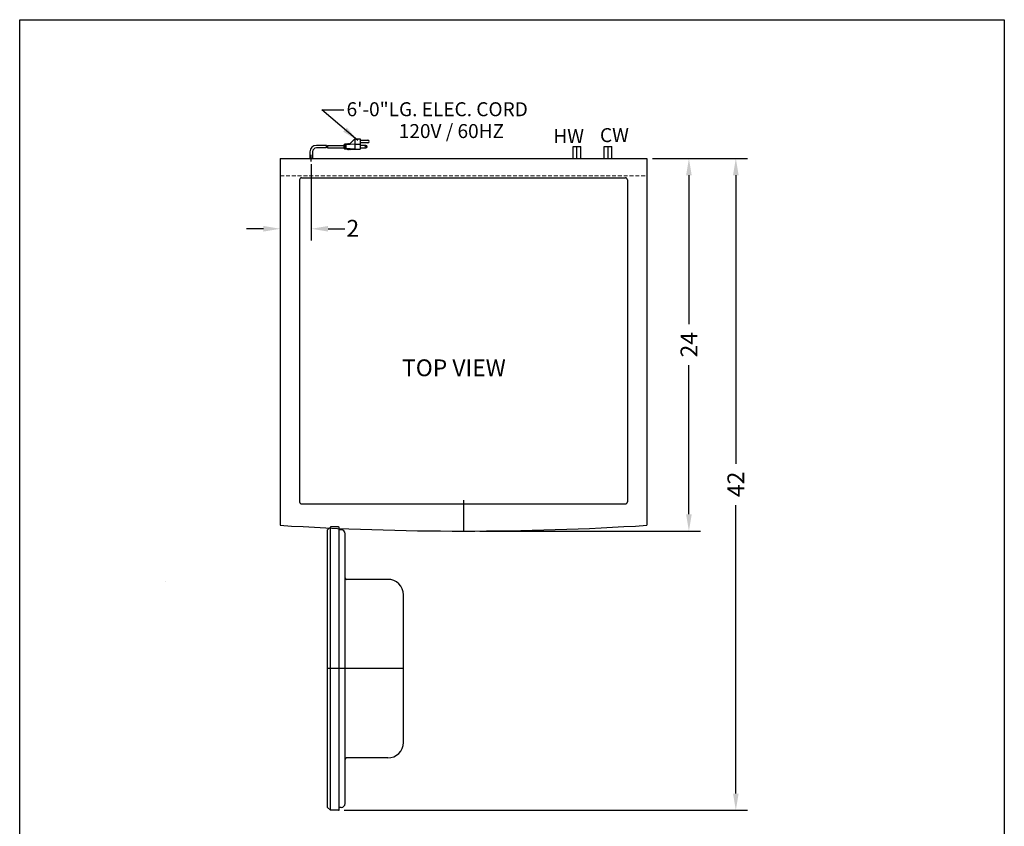
# Model space of a CAD drawing. Extents: x -53 to 10, y -49 to 54.
# Drawn here: x -53 to 10, y 2 to 54 of the extents above; entities that cross this region are included whole.
import ezdxf

# ---------------------------------------------------------------- set-up
doc = ezdxf.new("R2010")
doc.units = 0
doc.header["$MEASUREMENT"] = 0
doc.linetypes.add('HIDDEN', pattern=[0.375, 0.25, -0.125])
doc.linetypes.add('PHANTOM', pattern=[2.5, 1.25, -0.25, 0.25, -0.25, 0.25, -0.25])
doc.layers.get('Defpoints').update_dxf_attribs({"color": 150, "linetype": 'CONTINUOUS'})
for name, color, linetype, lineweight in [('DIMENSION', 8, 'CONTINUOUS', 9), ('HIDDEN 0.1M', 8, 'HIDDEN', 9), ('PHANTOM', 8, 'PHANTOM', 9)]:
    doc.layers.add(name, color=color, linetype=linetype, lineweight=lineweight)
doc.layers.add('OBJECT', color=7, linetype='CONTINUOUS')
doc.styles.get("Standard").update_dxf_attribs({"font": 'ARIAL.TTF'})
doc.dimstyles.new('Fraction-1&HTO12', dxfattribs={"dimscale": 6, "dimtxt": 0.18, "dimasz": 0.18, "dimexe": 0.125, "dimexo": 0.0625, "dimgap": 0.09, "dimtad": 0, "dimdec": 4, "dimzin": 3, "dimdsep": 46, "dimlunit": 5, "dimtxsty": 'Standard', "dimcen": 0.09, "dimdle": 0.125, "dimadec": 0, "dimazin": 0, "dimtfac": 1, "dimtdec": 4, "dimtofl": 0, "dimtmove": 2, "dimatfit": 3, "dimfxl": 0, "dimtolj": 1, "dimtzin": 0, "dimarcsym": 0})
doc.dimstyles.new('Fraction-1&HTO12$0', dxfattribs={"dimscale": 6, "dimtxt": 0.18, "dimasz": 0.18, "dimexe": 0.125, "dimexo": 0.0625, "dimgap": 0.09, "dimtad": 0, "dimdec": 4, "dimzin": 3, "dimdsep": 46, "dimlunit": 5, "dimtxsty": 'Standard', "dimcen": 0.09, "dimdle": 0.125, "dimadec": 0, "dimazin": 0, "dimtfac": 1, "dimtdec": 4, "dimtofl": 0, "dimtmove": 2, "dimatfit": 3, "dimfxl": 0, "dimtolj": 1, "dimtzin": 0, "dimarcsym": 0})

# ---------------------------------------------------------------- blocks, each defined once
blk = doc.blocks.new('*D2')
at = {"layer": 'Defpoints', "color": 0}
for p in [(-12.932, 45.215), (-10.222, 45.215), (-24.071, 21.215)]:
    blk.add_point(p, dxfattribs=at)
at = {"layer": 'DIMENSION', "color": 0, "lineweight": -2}
for p, q in [((-12.557, 45.215), (-9.472, 45.215)), ((-10.222, 44.135), (-10.222, 34.536)), ((-10.222, 22.295), (-10.222, 31.895)), ((-23.696, 21.215), (-9.472, 21.215))]:
    blk.add_line(p, q, dxfattribs=at)
at = {"layer": 'DIMENSION', "color": 0}
for points in [[(-10.402, 44.135), (-10.042, 44.135), (-10.222, 45.215)], [(-10.402, 22.295), (-10.042, 22.295), (-10.222, 21.215)]]:
    blk.add_solid(points, dxfattribs=at)
at = {"layer": 'DIMENSION', "color": 0, "insert": (-10.222, 33.215), "char_height": 1.08, "attachment_point": 5, "rotation": 90}
blk.add_mtext('\\A1;24', dxfattribs=at)
blk = doc.blocks.new('*D12')
at = {"layer": 'Defpoints', "color": 0}
for p in [(-36.544, 45.215), (-34.544, 45.215), (-34.544, 40.683)]:
    blk.add_point(p, dxfattribs=at)
at = {"layer": 'DIMENSION', "color": 0, "lineweight": -2}
for p, q in [((-36.544, 44.84), (-36.544, 39.933)), ((-34.544, 44.84), (-34.544, 39.933)), ((-37.624, 40.683), (-38.704, 40.683)), ((-33.464, 40.683), (-32.384, 40.683))]:
    blk.add_line(p, q, dxfattribs=at)
at = {"layer": 'DIMENSION', "color": 0}
for points in [[(-37.624, 40.863), (-37.624, 40.503), (-36.544, 40.683)], [(-33.464, 40.863), (-33.464, 40.503), (-34.544, 40.683)]]:
    blk.add_solid(points, dxfattribs=at)
at = {"layer": 'DIMENSION', "color": 0, "insert": (-31.865, 40.716), "char_height": 1.08, "attachment_point": 5}
blk.add_mtext('\\A1;2', dxfattribs=at)
blk = doc.blocks.new('*D15')
at = {"layer": 'Defpoints', "color": 0}
for p in [(-12.932, 45.215), (-7.202, 45.215), (-32.788, 3.231)]:
    blk.add_point(p, dxfattribs=at)
at = {"layer": 'DIMENSION', "color": 0, "lineweight": -2}
for p, q in [((-12.557, 45.215), (-6.452, 45.215)), ((-7.202, 44.135), (-7.202, 25.553)), ((-7.202, 4.311), (-7.202, 22.894)), ((-32.413, 3.231), (-6.452, 3.231))]:
    blk.add_line(p, q, dxfattribs=at)
at = {"layer": 'DIMENSION', "color": 0}
for points in [[(-7.382, 44.135), (-7.022, 44.135), (-7.202, 45.215)], [(-7.382, 4.311), (-7.022, 4.311), (-7.202, 3.231)]]:
    blk.add_solid(points, dxfattribs=at)
at = {"layer": 'DIMENSION', "color": 0, "insert": (-7.202, 24.223), "char_height": 1.08, "attachment_point": 5, "rotation": 90}
blk.add_mtext('\\A1;42', dxfattribs=at)

msp = doc.modelspace()

# ---------------------------------------------------------------- linework, layer by layer
at = {"layer": 'Defpoints'}
for p, q in [((-17.43194, 45.21522), (-17.43194, 45.98)), ((-15.43194, 45.21522), (-15.43194, 45.98)), ((-34.54444, 45.01692), (-34.54444, 45.4399)), ((-34.54444, 45.01692), (-34.54444, 45.4399)), ((-24.73819, 23.2154), (-24.73819, 21.21522)), ((-28.61319, 12.35648), (-33.48819, 12.35648))]:
    msp.add_line(p, q, dxfattribs=at)
at = {"layer": 'HIDDEN 0.1M'}
msp.add_line((-36.54444, 44.09844), (-12.93194, 44.09844), dxfattribs=at)
at = {"layer": 'OBJECT'}
for p, q in [((-31.73457, 46.47566), (-32.07006, 46.14017)), ((-31.73457, 46.47566), (-31.73457, 45.80467)), ((-31.73457, 46.47566), (-31.39908, 46.47566)), ((-31.39908, 46.47566), (-31.39908, 45.80467)), ((-31.39908, 46.39179), (-30.89583, 46.39179)), ((-33.56789, 46.05629), (-34.21022, 46.05629)), ((-33.57847, 45.88855), (-34.21022, 45.88855)), ((-33.4946, 45.88855), (-32.44749, 45.88855)), ((-33.48401, 46.05629), (-32.44749, 46.05629)), ((-32.44749, 46.09823), (-32.44749, 45.84661)), ((-32.40556, 46.09823), (-32.44749, 46.09823)), ((-32.40556, 45.84661), (-32.44749, 45.84661)), ((-32.40556, 46.14017), (-32.40556, 45.80467)), ((-32.23781, 46.14017), (-32.40556, 46.14017)), ((-32.23781, 45.80467), (-32.40556, 45.80467)), ((-31.73457, 46.14017), (-32.32168, 46.09823)), ((-32.32168, 46.09823), (-32.32168, 45.84661)), ((-31.73457, 45.80467), (-32.32168, 45.84661)), ((-32.19587, 46.18211), (-32.23781, 46.14017)), ((-32.19587, 45.76274), (-32.23781, 45.80467)), ((-32.15394, 46.14017), (-32.19587, 46.18211)), ((-32.15394, 45.80467), (-32.19587, 45.76274)), ((-32.112, 46.18211), (-32.15394, 46.14017)), ((-32.112, 45.76274), (-32.15394, 45.80467)), ((-32.07006, 46.14017), (-32.112, 46.18211)), ((-32.07006, 45.80467), (-32.112, 45.76274)), ((-32.02813, 45.76274), (-32.07006, 45.80467)), ((-32.02813, 45.76274), (-31.98619, 45.80467)), ((-31.98619, 45.80467), (-31.39908, 45.80467)), ((-31.73457, 46.14017), (-31.39908, 46.14017)), ((-30.89583, 46.22404), (-31.39908, 46.22404)), ((-31.02165, 46.05629), (-31.39908, 46.05629)), ((-31.39908, 45.88855), (-31.02165, 45.88855)), ((-17.68194, 45.21522), (-17.68194, 45.98)), ((-17.68194, 45.98), (-17.18194, 45.98)), ((-17.18194, 45.21522), (-17.18194, 45.98)), ((-15.68194, 45.21522), (-15.68194, 45.98)), ((-15.68194, 45.98), (-15.18194, 45.98)), ((-15.18194, 45.21522), (-15.18194, 45.98)), ((-36.54444, 45.21522), (-12.93194, 45.21522)), ((-36.54444, 45.21522), (-36.54444, 21.58633)), ((-34.62866, 45.6382), (-34.62866, 45.21522)), ((-34.62866, 45.6382), (-34.62866, 45.21522)), ((-34.62866, 45.21522), (-34.46022, 45.21522)), ((-34.46022, 45.21522), (-34.62866, 45.21522)), ((-34.46022, 45.6382), (-34.46022, 45.21522)), ((-34.46022, 45.6382), (-34.46022, 45.21522)), ((-12.93194, 45.21522), (-12.93194, 21.58633)), ((-35.29444, 43.84022), (-35.29444, 23.09022)), ((-35.16944, 43.96522), (-14.30694, 43.96522)), ((-14.18194, 43.84022), (-14.18194, 23.09022)), ((-35.16944, 22.96522), (-14.30694, 22.96522)), ((-33.30069, 21.47283), (-33.48819, 21.29398)), ((-33.48819, 3.42098), (-33.48819, 21.29398)), ((-33.30069, 21.47948), (-33.29869, 21.48148)), ((-33.30069, 3.23348), (-33.30069, 21.47648)), ((-32.78819, 21.48148), (-33.29869, 21.48148)), ((-32.73819, 3.28148), (-32.73819, 21.43148)), ((-32.61319, 21.29398), (-32.73819, 21.29398)), ((-32.36319, 18.20648), (-32.36319, 21.04398)), ((-32.36319, 6.50648), (-32.36319, 18.20648)), ((-29.61319, 18.10648), (-32.26319, 18.10648)), ((-28.61319, 7.60648), (-28.61319, 17.10648)), ((-32.36319, 3.66898), (-32.36319, 6.50648)), ((-29.61319, 6.60648), (-32.26319, 6.60648)), ((-33.48819, 3.42098), (-33.48619, 3.41898)), ((-33.30069, 3.23348), (-33.48819, 3.41898)), ((-33.30069, 3.23348), (-33.29869, 3.23148)), ((-32.78819, 3.23148), (-33.29869, 3.23148)), ((-32.61319, 3.41898), (-32.73819, 3.41898))]:
    msp.add_line(p, q, dxfattribs=at)
msp.add_lwpolyline([(-53.31919, 54.1485), (10.08804, 54.1485), (10.08804, -48.83782), (-53.31919, -48.83782)], close=True, dxfattribs=at)
msp.add_circle((-31.02165, 45.97242), 0.04194, dxfattribs=at)
for centre, radius, start, end in [((-30.89583, 46.30792), 0.08387, 270, 90), ((-34.21022, 45.6382), 0.4181, 90, 180), ((-34.21022, 45.6382), 0.25, 90, 180), ((-32.9088, 45.93048), 0.67099, 169.1930771, 183.5833217), ((-32.82492, 45.93048), 0.67099, 169.1930771, 183.5833217), ((-31.02165, 45.97242), 0.08387, 270, 90), ((-35.16944, 43.84022), 0.125, 90, 180), ((-14.30694, 43.84022), 0.125, 0, 90), ((-35.16944, 23.09022), 0.125, 180, 270), ((-14.30694, 23.09022), 0.125, 270, 0), ((-24.73819, 209.19829), 187.98306, 266.3991767, 273.6008233), ((-32.78819, 21.43148), 0.05, 0, 90), ((-32.61319, 21.04398), 0.25, 0, 90), ((-32.26319, 18.20648), 0.1, 180, 270), ((-29.61319, 17.10648), 1, 0, 90), ((-29.61319, 7.60648), 1, 270, 0), ((-32.26319, 6.50648), 0.1, 90, 180), ((-32.78819, 3.28148), 0.05, 270, 0), ((-32.61319, 3.66898), 0.25, 270, 0)]:
    msp.add_arc(centre, radius, start, end, dxfattribs=at)
at = {"layer": 'PHANTOM', "ltscale": 0.125}
msp.add_line((-43.95803, 17.99036), (-43.95194, 17.99646), dxfattribs=at)

# ---------------------------------------------------------------- texts
at = {"layer": 'OBJECT', "attachment_point": 1}
for s, insert, char_height in [('6\'-0"LG. ELEC. CORD', (-32.26921, 48.83166), 0.9), ('120V / 60HZ', (-28.90627, 47.42527), 0.9), ('HW', (-18.95258, 47.10091), 0.9), ('CW', (-15.95024, 47.16491), 0.9), ('TOP VIEW', (-28.69465, 32.26988), 1.08)]:
    msp.add_mtext(s, dxfattribs=dict(at, insert=insert, char_height=char_height))

# ---------------------------------------------------------------- dimensions: what is measured, and where the dimension line sits
at = {"layer": 'DIMENSION'}
dim = msp.add_linear_dim(base=(-34.54444, 40.68345), p1=(-36.54444, 45.21522), p2=(-34.54444, 45.21522), angle=0, dimstyle='Fraction-1&HTO12$0', override={"dimfxl": 0.125}, dxfattribs=at)
dim.commit()
dim.dimension.update_dxf_attribs({"geometry": '*D12', "text_midpoint": (-31.86487, 40.716), "dimtype": 160})
dim = msp.add_linear_dim(base=(-7.20165, 45.21522), p1=(-32.78819, 3.23148), p2=(-12.93194, 45.21522), angle=90, dimstyle='Fraction-1&HTO12$0', override={"dimfxl": 0.125}, dxfattribs=at)
dim.commit()
dim.dimension.update_dxf_attribs({"geometry": '*D15', "text_midpoint": (-7.20165, 24.22335)})
dim = msp.add_linear_dim(base=(-10.2224, 45.21522), p1=(-24.07097, 21.21522), p2=(-12.93194, 45.21522), angle=90, dimstyle='Fraction-1&HTO12', dxfattribs=at)
dim.commit()
dim.dimension.update_dxf_attribs({"geometry": '*D2', "text_midpoint": (-10.2224, 33.21522)})

# ---------------------------------------------------------------- leaders
msp.add_leader([(-31.54885, 46.36909), (-33.86835, 48.35214), (-32.45296, 48.33601)], dimstyle='Fraction-1&HTO12', dxfattribs=at)

doc.saveas('drawing.dxf')
